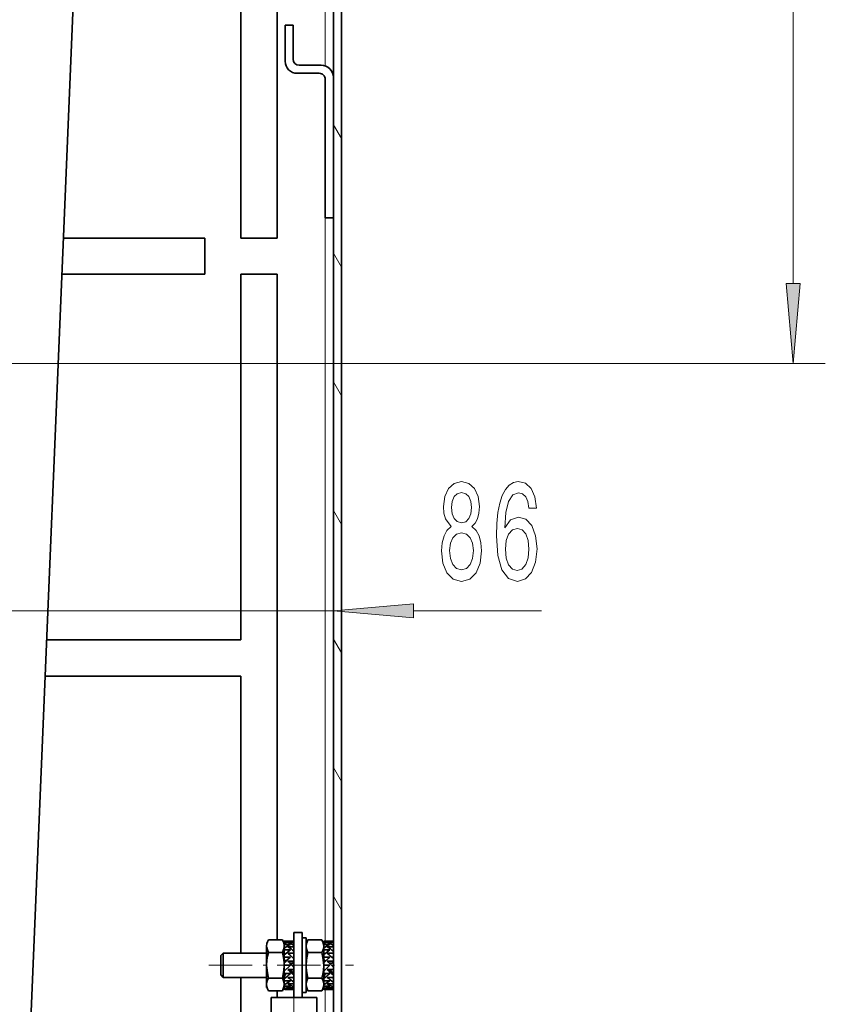
# Model space of a CAD drawing. Extents: x 0 to 420, y 0 to 297.
# Drawn here: x 65 to 90, y 124 to 155 of the extents above; entities that cross this region are included whole.
import ezdxf

# ---------------------------------------------------------------- set-up
doc = ezdxf.new("R2010")
doc.units = 0
doc.linetypes.add('DASHDOT', pattern=[18.5, 12, -3, 0.5, -3])

msp = doc.modelspace()

# ---------------------------------------------------------------- linework, layer by layer
at = {"color": 7, "lineweight": 35}
for p, q in [((74.796082, 235.343079), (74.796082, 74.093071)), ((74.546082, 235.093079), (74.546082, 74.093071)), ((72.796082, 147.968079), (72.796082, 171.843079)), ((66.863968, 164.933716), (65.06321, 121.922928)), ((71.671082, 159.343079), (71.671082, 147.968079)), ((73.046082, 153.468079), (73.046082, 154.593079)), ((73.046082, 154.593079), (73.296082, 154.593079)), ((73.296082, 154.593079), (73.296082, 153.530579)), ((74.171082, 153.343079), (73.483582, 153.343079)), ((74.108582, 153.093079), (73.421082, 153.093079)), ((74.296082, 148.593079), (74.296082, 152.905579)), ((74.546082, 148.593079), (74.296082, 148.593079)), ((70.546082, 147.968079), (66.15358, 147.968079)), ((70.546082, 146.843079), (70.546082, 147.968079)), ((71.671082, 147.968079), (72.796082, 147.968079)), ((70.546082, 146.843079), (66.106476, 146.843079)), ((72.796082, 146.843079), (71.671082, 146.843079)), ((71.671082, 146.843079), (71.671082, 135.468079)), ((72.796082, 126.137062), (72.796082, 146.843079)), ((71.671082, 135.468079), (65.630234, 135.468079)), ((65.583138, 134.343079), (71.671082, 134.343079)), ((71.671082, 134.343079), (71.671082, 125.718201)), ((73.321083, 126.368073), (73.321083, 125.343071)), ((73.571083, 126.368073), (73.321083, 126.368073)), ((73.571083, 126.368073), (73.571083, 125.343071)), ((72.471085, 125.343071), (72.471085, 125.938461)), ((72.532486, 126.136932), (72.959679, 126.136932)), ((73.02108, 126.090782), (73.02108, 126.08168)), ((73.02108, 126.025665), (73.02108, 126.08168)), ((73.02108, 126.08168), (73.20858, 126.08168)), ((73.02108, 126.025665), (73.02108, 125.992584)), ((73.02108, 125.87822), (73.02108, 125.992584)), ((73.02108, 125.992584), (73.20858, 125.992584)), ((73.02108, 125.343071), (73.02108, 125.938461)), ((73.133583, 126.093071), (73.078346, 126.093071)), ((73.321083, 126.093071), (73.133583, 126.093071)), ((73.133583, 126.047836), (73.321083, 126.047836)), ((73.133583, 125.917603), (73.321083, 125.917603)), ((73.321083, 126.06926), (73.321083, 126.093071)), ((73.321083, 126.06926), (73.321083, 126.047836)), ((73.321083, 125.961334), (73.321083, 126.047836)), ((73.321083, 125.961334), (73.321083, 125.917603)), ((73.571083, 126.193069), (73.571083, 126.145813)), ((73.696083, 126.193069), (73.571083, 126.193069)), ((73.571083, 126.145813), (73.571083, 124.493073)), ((73.696083, 126.193069), (73.696083, 126.145813)), ((73.696083, 126.145813), (73.696083, 124.493073)), ((73.696083, 125.343071), (73.696083, 125.938461)), ((73.757484, 126.136932), (74.184677, 126.136932)), ((74.246078, 126.090782), (74.246078, 126.08168)), ((74.246078, 126.025665), (74.246078, 126.08168)), ((74.246078, 126.08168), (74.433578, 126.08168)), ((74.246078, 126.025665), (74.246078, 125.992584)), ((74.246078, 125.87822), (74.246078, 125.992584)), ((74.246078, 125.992584), (74.433578, 125.992584)), ((74.246078, 125.343071), (74.246078, 125.938461)), ((74.358582, 126.093071), (74.303345, 126.093071)), ((74.546082, 126.093071), (74.358582, 126.093071)), ((74.358582, 126.047836), (74.546082, 126.047836)), ((74.358582, 125.917603), (74.546082, 125.917603)), ((71.046082, 125.643066), (71.121078, 125.718071)), ((71.046082, 125.643066), (71.046082, 125.227509)), ((71.121078, 125.718071), (71.121078, 125.198624)), ((72.471085, 125.718071), (71.121078, 125.718071)), ((72.532486, 125.739998), (72.959679, 125.739998)), ((73.02108, 125.87822), (73.02108, 125.825165)), ((73.02108, 125.825165), (73.20858, 125.825165)), ((73.02108, 125.783249), (73.02108, 125.825165)), ((73.02108, 125.666214), (73.060951, 125.702637)), ((73.02108, 125.69545), (73.031494, 125.675873)), ((73.02108, 125.666214), (73.02108, 125.599586)), ((73.02108, 125.577385), (73.02108, 125.599586)), ((73.02108, 125.599586), (73.20858, 125.599586)), ((73.133583, 125.718071), (73.321083, 125.718071)), ((73.151276, 125.702637), (73.133583, 125.718071)), ((73.321083, 125.617172), (73.291077, 125.573318)), ((73.321083, 125.778839), (73.321083, 125.718071)), ((73.321083, 125.617172), (73.321083, 125.718071)), ((73.757484, 125.739998), (74.184677, 125.739998)), ((74.246078, 125.87822), (74.246078, 125.825165)), ((74.246078, 125.825165), (74.433578, 125.825165)), ((74.246078, 125.69545), (74.246078, 125.825165)), ((74.246078, 125.666214), (74.28595, 125.702637)), ((74.246078, 125.69545), (74.2565, 125.675873)), ((74.246078, 125.666214), (74.246078, 125.599586)), ((74.246078, 125.577385), (74.246078, 125.599586)), ((74.246078, 125.599586), (74.433578, 125.599586)), ((74.358582, 125.718071), (74.546082, 125.718071)), ((74.376282, 125.702637), (74.358582, 125.718071)), ((74.546082, 125.617172), (74.516075, 125.573318)), ((74.796082, 125.718071), (74.796082, 125.198624)), ((72.471085, 124.755951), (72.471085, 125.343071)), ((73.02108, 125.530571), (73.071777, 125.479874)), ((73.02108, 125.415253), (73.02108, 125.343071)), ((73.02108, 125.155571), (73.20858, 125.343071)), ((73.02108, 125.343071), (73.20858, 125.343071)), ((73.02108, 125.155571), (73.02108, 125.343071)), ((73.071777, 125.479874), (73.08493, 125.479874)), ((73.133583, 125.473305), (73.321083, 125.473305)), ((73.194855, 125.412529), (73.270386, 125.412529)), ((73.321083, 125.438263), (73.270386, 125.412529)), ((73.321083, 125.543777), (73.321083, 125.473305)), ((73.321083, 125.438263), (73.321083, 125.473305)), ((73.321083, 125.343071), (73.321083, 124.343071)), ((73.571083, 125.343071), (73.571083, 124.343071)), ((73.696083, 124.755951), (73.696083, 125.343071)), ((74.246078, 125.530571), (74.296776, 125.479874)), ((74.246078, 125.415253), (74.246078, 125.343071)), ((74.246078, 125.155571), (74.433578, 125.343071)), ((74.246078, 125.343071), (74.433578, 125.343071)), ((74.246078, 125.155571), (74.246078, 125.343071)), ((74.296776, 125.479874), (74.309929, 125.479874)), ((74.358582, 125.473305), (74.546082, 125.473305)), ((74.419853, 125.412529), (74.495392, 125.412529)), ((74.546082, 125.438263), (74.495392, 125.412529)), ((71.046082, 125.227509), (71.046082, 125.043076)), ((71.046082, 125.043076), (71.121078, 124.968071)), ((71.121078, 125.198624), (71.121078, 124.968071)), ((73.02108, 125.155571), (73.02108, 125.086555)), ((73.02108, 125.086555), (73.20858, 125.086555)), ((73.02108, 124.773827), (73.02108, 125.086555)), ((73.02108, 124.990685), (73.071777, 125.085953)), ((73.02108, 124.990685), (73.02108, 124.918503)), ((73.133583, 125.21283), (73.321083, 125.21283)), ((73.203041, 125.206261), (73.196243, 125.212761)), ((73.203041, 125.206261), (73.20858, 125.195351)), ((73.270386, 125.143066), (73.205788, 125.203644)), ((73.205788, 125.203644), (73.20858, 125.195351)), ((73.321083, 125.068962), (73.270386, 125.143066)), ((74.246078, 125.155571), (74.246078, 125.086555)), ((74.246078, 125.086555), (74.433578, 125.086555)), ((74.246078, 124.773827), (74.246078, 125.086555)), ((74.246078, 124.990685), (74.296776, 125.085953)), ((74.246078, 124.990685), (74.246078, 124.918503)), ((74.358582, 125.21283), (74.546082, 125.21283)), ((74.42804, 125.206261), (74.421242, 125.212761)), ((74.42804, 125.206261), (74.433578, 125.195351)), ((74.495392, 125.143066), (74.430786, 125.203644)), ((74.430786, 125.203644), (74.433578, 125.195351)), ((74.546082, 125.068962), (74.495392, 125.143066)), ((74.796082, 125.198624), (74.796082, 124.968071)), ((72.471085, 124.968071), (71.121078, 124.968071)), ((71.671082, 124.968201), (71.671082, 122.968071)), ((72.471191, 124.755791), (72.471085, 124.747696)), ((72.471085, 124.655571), (72.471085, 124.747681)), ((72.532486, 124.946136), (72.959679, 124.946136)), ((73.02108, 124.918503), (73.02108, 124.860977)), ((73.02108, 124.860977), (73.20858, 124.860977)), ((73.02108, 124.860977), (73.02108, 124.732651)), ((73.02108, 124.732651), (73.02108, 124.69355)), ((73.02108, 124.655571), (73.02108, 124.693573)), ((73.02108, 124.69355), (73.20858, 124.69355)), ((73.02108, 124.69355), (73.02108, 124.620422)), ((73.133583, 124.968071), (73.321083, 124.968071)), ((73.133583, 124.768539), (73.321083, 124.768539)), ((73.321083, 124.923111), (73.30101, 124.968071)), ((73.321083, 124.923111), (73.30101, 124.968071)), ((73.321083, 124.968071), (73.30101, 124.968071)), ((73.69619, 124.755791), (73.696083, 124.747696)), ((73.696083, 124.655571), (73.696083, 124.747681)), ((73.757484, 124.946136), (74.184677, 124.946136)), ((74.246078, 124.918503), (74.246078, 124.860977)), ((74.246078, 124.860977), (74.433578, 124.860977)), ((74.246078, 124.860977), (74.246078, 124.732651)), ((74.246078, 124.732651), (74.246078, 124.69355)), ((74.246078, 124.655571), (74.246078, 124.693573)), ((74.246078, 124.69355), (74.433578, 124.69355)), ((74.246078, 124.69355), (74.246078, 124.620422)), ((74.358582, 124.968071), (74.546082, 124.968071)), ((74.358582, 124.768539), (74.546082, 124.768539)), ((74.546082, 124.923111), (74.526009, 124.968071)), ((74.546082, 124.923111), (74.526009, 124.968071)), ((74.546082, 124.968071), (74.526009, 124.968071)), ((72.532486, 124.54921), (72.959679, 124.54921)), ((72.796082, 124.343071), (72.796082, 124.549347)), ((73.02108, 124.655571), (72.959679, 124.54921)), ((73.02108, 124.620422), (73.02108, 124.604462)), ((73.02108, 124.604462), (73.20858, 124.604462)), ((73.02108, 124.604462), (73.02108, 124.59536)), ((73.133583, 124.593071), (73.078346, 124.593071)), ((73.133583, 124.638306), (73.321083, 124.638306)), ((73.133583, 124.593071), (73.321083, 124.593071)), ((73.696083, 124.493073), (73.571083, 124.493073)), ((73.757484, 124.54921), (74.184677, 124.54921)), ((74.246078, 124.655571), (74.184677, 124.54921)), ((74.246078, 124.620422), (74.246078, 124.604462)), ((74.246078, 124.604462), (74.433578, 124.604462)), ((74.246078, 124.604462), (74.246078, 124.59536)), ((74.358582, 124.593071), (74.303345, 124.593071)), ((74.358582, 124.638306), (74.546082, 124.638306)), ((74.358582, 124.593071), (74.546082, 124.593071)), ((72.608582, 124.343071), (73.946358, 124.343071)), ((72.608582, 124.343071), (72.608582, 122.660057)), ((73.946358, 124.343071), (74.033585, 124.343071)), ((74.033585, 124.343071), (74.033585, 122.660057))]:
    msp.add_line(p, q, dxfattribs=at)
at = {"color": 7, "lineweight": 13}
for p, q in [((88.847443, 146.551666), (88.847443, 190.320694)), ((74.296082, 153.321716), (74.296082, 158.364685)), ((74.796082, 151.059875), (74.546082, 151.492889)), ((74.296082, 126.09317), (74.296082, 148.593201)), ((74.796082, 147.059875), (74.546082, 147.492889)), ((60.626236, 144.061188), (89.847443, 144.061188)), ((74.796082, 143.059875), (74.546082, 143.492889)), ((74.796082, 139.059875), (74.546082, 139.492889)), ((53.069988, 136.373566), (74.546082, 136.373566)), ((77.036568, 136.373566), (81.02504, 136.373566)), ((74.796082, 135.059875), (74.546082, 135.492889)), ((74.796082, 131.059875), (74.546082, 131.492889)), ((74.796082, 127.059875), (74.546082, 127.492889)), ((74.296082, 120.59317), (74.296082, 124.593239))]:
    msp.add_line(p, q, dxfattribs=at)
at = {"color": 7, "linetype": 'DASHDOT', "lineweight": 13, "ltscale": 0.1125}
msp.add_line((70.671082, 125.343071), (75.171082, 125.343071), dxfattribs=at)
at = {"color": 7, "linetype": 'DASHDOT', "lineweight": 13, "ltscale": 0.078754}
msp.add_line((73.321083, 124.605583), (73.321083, 121.455429), dxfattribs=at)
at = {"color": 7, "lineweight": 13}
for points in [[(88.629555, 146.551666), (88.847443, 144.061188), (89.065331, 146.551666)], [(78.211349, 138.99028), (78.079071, 138.869247), (77.988297, 138.700653), (77.931229, 138.488846), (77.913078, 138.233795), (77.954575, 137.849075), (78.073883, 137.550812), (78.26841, 137.360596), (78.532959, 137.287109), (78.794922, 137.360596), (78.989441, 137.550812), (79.108749, 137.849075), (79.152847, 138.233795), (79.132095, 138.488846), (79.077629, 138.700653), (78.984261, 138.869247), (78.854576, 138.99028), (78.958321, 139.094025), (79.030945, 139.236679), (79.075035, 139.409592), (79.090599, 139.621399), (79.049103, 139.928329), (78.94017, 140.174713), (78.763794, 140.334656), (78.532959, 140.395187), (78.29953, 140.334656), (78.123161, 140.174713), (78.011635, 139.928329), (77.972733, 139.621399), (77.985703, 139.409592), (78.029793, 139.236679)], [(80.866821, 139.565216), (80.817543, 139.915359), (80.703423, 140.174713), (80.527054, 140.338989), (80.298813, 140.395187), (80.145782, 140.364929), (80.013512, 140.282791), (79.896797, 140.148788), (79.798233, 139.958588), (79.720428, 139.720825), (79.663368, 139.431213), (79.627052, 139.089706), (79.616684, 138.704987), (79.65818, 138.091156), (79.785263, 137.645905), (79.990166, 137.377899), (80.270279, 137.287109), (80.521866, 137.364929), (80.713799, 137.568085), (80.838295, 137.88797), (80.882385, 138.294312), (80.838295, 138.704987), (80.718987, 139.020538), (80.534836, 139.219391), (80.306595, 139.288559), (80.060196, 139.202103), (79.876045, 138.955704), (79.914948, 139.431213), (79.997948, 139.772705), (80.125038, 139.975876), (80.301407, 140.045044), (80.431091, 140.010452), (80.529648, 139.919678), (80.59449, 139.768387), (80.628204, 139.565216)], [(78.219131, 139.586823), (78.239876, 139.777023), (78.302124, 139.924011), (78.400681, 140.014771), (78.532959, 140.049362), (78.662643, 140.014771), (78.7612, 139.924011), (78.823456, 139.777023), (78.846794, 139.586823), (78.823456, 139.392303), (78.7612, 139.240997), (78.662643, 139.141586), (78.532959, 139.111328), (78.400681, 139.145905), (78.302124, 139.240997), (78.239876, 139.392303)], [(78.162064, 138.242447), (78.18541, 138.471558), (78.260628, 138.64447), (78.377342, 138.756851), (78.532959, 138.795761), (78.685989, 138.756851), (78.802704, 138.64447), (78.877914, 138.471558), (78.903854, 138.242447), (78.877914, 137.996048), (78.802704, 137.810165), (78.685989, 137.689133), (78.532959, 137.650223), (78.377342, 137.689133), (78.260628, 137.810165), (78.18541, 137.996048)], [(80.630798, 138.289993), (80.602272, 138.01767), (80.529648, 137.810165), (80.412933, 137.671844), (80.267685, 137.628616), (80.114662, 137.671844), (79.997948, 137.805847), (79.922729, 138.013336), (79.899391, 138.285675), (79.925323, 138.55368), (79.997948, 138.756851), (80.117256, 138.886536), (80.278061, 138.934082), (80.418121, 138.886536), (80.529648, 138.761169), (80.602272, 138.558014)], [(77.036568, 136.591461), (74.546082, 136.373566), (77.036568, 136.155685)]]:
    msp.add_lwpolyline(points, close=True, dxfattribs=at)
at = {"color": 7, "lineweight": 35}
for points in [[(72.532486, 126.136932), (72.50251, 126.077942), (72.481583, 126.018066), (72.471085, 125.938461)], [(72.471085, 125.938461), (72.473724, 125.898697), (72.494331, 125.819092), (72.532486, 125.739998)], [(73.02108, 125.938461), (73.018433, 125.978226), (72.997833, 126.057831), (72.959679, 126.136932)], [(72.959679, 125.739998), (72.989655, 125.798981), (73.010574, 125.858856), (73.02108, 125.938461)], [(73.757484, 126.136932), (73.727509, 126.077942), (73.706589, 126.018066), (73.696083, 125.938461)], [(73.696083, 125.938461), (73.69873, 125.898697), (73.71933, 125.819092), (73.757484, 125.739998)], [(74.246078, 125.938461), (74.243439, 125.978226), (74.222832, 126.057831), (74.184677, 126.136932)], [(74.184677, 125.739998), (74.214653, 125.798981), (74.23558, 125.858856), (74.246078, 125.938461)], [(72.532486, 125.739998), (72.50251, 125.622025), (72.481583, 125.502274), (72.471085, 125.343071)], [(73.02108, 125.343071), (73.018433, 125.4226), (72.997833, 125.58181), (72.959679, 125.739998)], [(73.757484, 125.739998), (73.727509, 125.622025), (73.706589, 125.502274), (73.696083, 125.343071)], [(74.246078, 125.343071), (74.243439, 125.4226), (74.222832, 125.58181), (74.184677, 125.739998)], [(72.471085, 125.343071), (72.473724, 125.263542), (72.494331, 125.104332), (72.532486, 124.946136)], [(72.959679, 124.946136), (72.989655, 125.064117), (73.010574, 125.183868), (73.02108, 125.343071)], [(73.696083, 125.343071), (73.69873, 125.263542), (73.71933, 125.104332), (73.757484, 124.946136)], [(74.184677, 124.946136), (74.214653, 125.064117), (74.23558, 125.183868), (74.246078, 125.343071)], [(72.471085, 124.747696), (72.481583, 124.668076), (72.50251, 124.6082), (72.532486, 124.54921)], [(72.532486, 124.54921), (72.50251, 124.6082), (72.481583, 124.668076), (72.471085, 124.747681)], [(72.532486, 124.946136), (72.502251, 124.886551), (72.48127, 124.826065), (72.471191, 124.755791)], [(72.959679, 124.946136), (72.989914, 124.886551), (73.010895, 124.826065), (73.020973, 124.755791)], [(73.02108, 124.747696), (73.010574, 124.668076), (72.989655, 124.6082), (72.959679, 124.54921)], [(73.696083, 124.747696), (73.706589, 124.668076), (73.727509, 124.6082), (73.757484, 124.54921)], [(73.757484, 124.54921), (73.727509, 124.6082), (73.706589, 124.668076), (73.696083, 124.747681)], [(73.757484, 124.946136), (73.727249, 124.886551), (73.706268, 124.826065), (73.69619, 124.755791)], [(74.184677, 124.946136), (74.214912, 124.886551), (74.235893, 124.826065), (74.245972, 124.755791)], [(74.246078, 124.747696), (74.23558, 124.668076), (74.214653, 124.6082), (74.184677, 124.54921)]]:
    msp.add_lwpolyline(points, dxfattribs=at)
for centre, radius, start, end in [((73.421082, 153.468079), 0.375, 180.000005, 269.999997), ((73.483582, 153.530579), 0.1875, 180.000005, 269.999997), ((74.171082, 152.968079), 0.375, 0, 90.000003), ((74.108582, 152.905579), 0.1875, 0, 90.000003), ((73.078125, 125.380539), 0.712533, 89.982346, 94.592055), ((73.355186, 125.249886), 0.844638, 99.995663, 113.299963), ((73.818718, 124.782349), 1.355377, 116.754817, 126.049475), ((73.133583, 125.343071), 0.75, 75.522488, 89.999996), ((72.793846, 125.065941), 1.039049, 59.509014, 70.91446), ((72.137848, 124.376869), 1.834518, 49.836342, 57.126596), ((74.303131, 125.380539), 0.712533, 89.982346, 94.592055), ((74.580185, 125.249886), 0.844638, 99.995663, 113.299963), ((75.043716, 124.782349), 1.355377, 116.754817, 126.049475), ((74.358582, 125.343071), 0.75, 75.522488, 89.999996), ((74.018845, 125.065941), 1.039049, 59.509014, 70.91446), ((73.362846, 124.376869), 1.834518, 49.836342, 57.126596), ((77.236237, 121.315445), 5.880129, 133.232539, 135.794816), ((74.741608, 123.828194), 2.517557, 127.512569, 131.879806), ((70.6884, 122.900162), 3.730914, 45.118867, 48.690356), ((78.461243, 121.315445), 5.880129, 133.232539, 135.794816), ((75.966606, 123.828194), 2.517557, 127.512569, 131.879806), ((71.913399, 122.900162), 3.730914, 45.118867, 48.690356), ((64.713593, 116.923103), 12.00009, 44.169198, 45.439637), ((65.938591, 116.923103), 12.00009, 44.169198, 45.439637), ((69.669861, 128.845413), 5.162505, 310.477437, 313.272145), ((81.016556, 133.21254), 11.231053, 225.421081, 226.748911), ((70.894859, 128.845413), 5.162505, 310.477437, 313.272145), ((82.241562, 133.21254), 11.231053, 225.421081, 226.748911), ((72.73687, 125.624298), 1.04339, 285.807685, 296.876423), ((71.975433, 126.460289), 2.019476, 301.184428, 307.634097), ((75.150757, 127.288452), 3.074572, 228.998679, 233.479994), ((73.900536, 125.949966), 1.408483, 237.009248, 245.705903), ((73.961868, 125.624298), 1.04339, 285.807685, 296.876423), ((73.200432, 126.460289), 2.019476, 301.184428, 307.634097), ((76.375755, 127.288452), 3.074572, 228.998679, 233.479994), ((75.125534, 125.949966), 1.408483, 237.009248, 245.705903), ((73.078125, 125.305603), 0.712533, 265.407945, 270.017654), ((73.077232, 125.354568), 0.761503, 270.084091, 279.932547), ((73.408546, 125.429016), 0.8371, 250.82528, 264.002135), ((74.303131, 125.305603), 0.712533, 265.407945, 270.017654), ((74.302231, 125.354568), 0.761503, 270.084091, 279.932547), ((74.633545, 125.429016), 0.8371, 250.82528, 264.002135)]:
    msp.add_arc(centre, radius, start, end, dxfattribs=at)
at = {"color": 7, "lineweight": 13}
for points in [[(88.629555, 146.551666), (88.847443, 144.061188), (88.629555, 146.551666), (89.065331, 146.551666)], [(77.036568, 136.591461), (74.546082, 136.373566), (77.036568, 136.591461), (77.036568, 136.155685)]]:
    msp.add_solid(points, dxfattribs=at)

doc.saveas('drawing.dxf')
